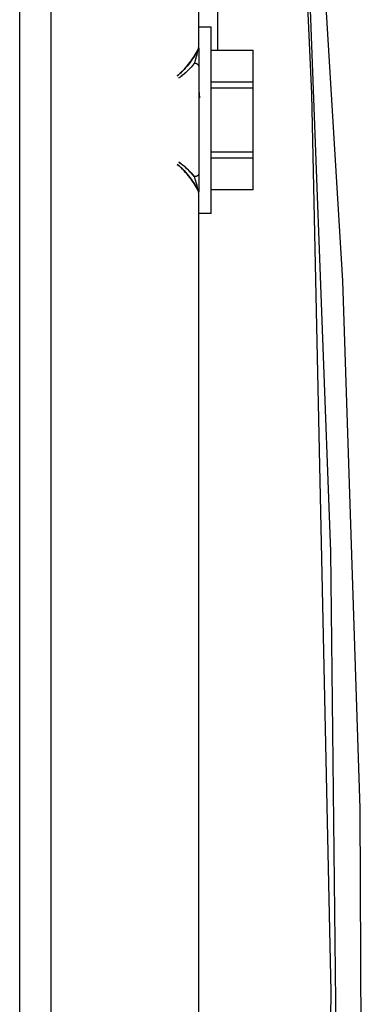
# Model space of a CAD drawing. Units: millimetres. Extents: x -1348 to 2265, y 3126 to 8023.
# Drawn here: x -579 to -557, y 5802 to 5865 of the extents above; entities that cross this region are included whole.
import ezdxf

# ---------------------------------------------------------------- set-up
doc = ezdxf.new("R2010")
doc.units = ezdxf.units.MM
doc.header["$LTSCALE"] = 100
doc.layers.add('Make2D$Visible$Curves$0', color=7, linetype='Continuous', true_color=0xe6e6e6)

msp = doc.modelspace()

# ---------------------------------------------------------------- linework, layer by layer
at = {"layer": 'Make2D$Visible$Curves$0'}
for points in [[(-567.893, 5863.18), (-567.893, 5974.393)], [(-579.393, 5744.507), (-579.393, 5972.374)], [(-577.393, 5972.424), (-577.393, 5744.451)], [(-558.984, 5792.135), (-559.41, 5830.701), (-561.011, 5873.547), (-563.551, 5913.169), (-563.636, 5914.283), (-563.746, 5915.663), (-563.753, 5915.755), (-563.754, 5915.771)], [(-563.754, 5915.77), (-560.726, 5881.971), (-558.656, 5848.1), (-557.544, 5814.183), (-557.391, 5780.249)], [(-566.677, 5862.935), (-566.752, 5886.651)], [(-561.647, 5881.897), (-560.656, 5860.093)], [(-561.647, 5881.897), (-560.656, 5860.093)], [(-566.678, 5862.935), (-566.705, 5872.81)], [(-567.893, 5864.44), (-567.093, 5864.44)], [(-567.093, 5858.44), (-567.093, 5864.44)], [(-567.924, 5862.99), (-567.918, 5863.011), (-567.912, 5863.031), (-567.908, 5863.052), (-567.903, 5863.073), (-567.9, 5863.095), (-567.897, 5863.116), (-567.895, 5863.137), (-567.894, 5863.159), (-567.893, 5863.18)], [(-567.893, 5863.055), (-567.893, 5863.18)], [(-567.893, 5863.055), (-567.893, 5858.44)], [(-569.272, 5861.287), (-569.213, 5861.335), (-569.156, 5861.384), (-569.1, 5861.434), (-569.045, 5861.485), (-568.991, 5861.536), (-568.938, 5861.589), (-568.836, 5861.697), (-568.738, 5861.806), (-568.644, 5861.916), (-568.555, 5862.026), (-568.471, 5862.136), (-568.39, 5862.244), (-568.313, 5862.353), (-568.239, 5862.461), (-568.168, 5862.569), (-568.101, 5862.676), (-568.038, 5862.782), (-567.979, 5862.887), (-567.924, 5862.99)], [(-567.924, 5862.99), (-567.98, 5862.886), (-568.039, 5862.78), (-568.102, 5862.673), (-568.169, 5862.565), (-568.24, 5862.456), (-568.314, 5862.347), (-568.392, 5862.237), (-568.474, 5862.127), (-568.559, 5862.019), (-568.647, 5861.91), (-568.74, 5861.801), (-568.838, 5861.692), (-568.94, 5861.586), (-568.992, 5861.534), (-569.046, 5861.483), (-569.101, 5861.432), (-569.157, 5861.383), (-569.214, 5861.334), (-569.272, 5861.287)], [(-568.173, 5862.08), (-568.103, 5862.296), (-568.037, 5862.517), (-568.001, 5862.645), (-567.968, 5862.775), (-567.943, 5862.892), (-567.924, 5862.99)], [(-567.093, 5862.935), (-564.393, 5862.935)], [(-564.393, 5860.873), (-564.393, 5862.935)], [(-568.173, 5862.083), (-568.278, 5861.961), (-568.387, 5861.84), (-568.502, 5861.719), (-568.623, 5861.6), (-568.75, 5861.481), (-568.816, 5861.423), (-568.883, 5861.366), (-568.952, 5861.311), (-569.023, 5861.256), (-569.096, 5861.203), (-569.17, 5861.15)], [(-569.17, 5861.15), (-569.096, 5861.202), (-569.024, 5861.255), (-568.954, 5861.309), (-568.885, 5861.364), (-568.818, 5861.421), (-568.753, 5861.478), (-568.626, 5861.595), (-568.505, 5861.715), (-568.389, 5861.836), (-568.279, 5861.957), (-568.173, 5862.08)], [(-567.893, 5861.897), (-567.894, 5861.901), (-567.894, 5861.905), (-567.894, 5861.909), (-567.894, 5861.911), (-567.895, 5861.913), (-567.895, 5861.915), (-567.895, 5861.917), (-567.896, 5861.919), (-567.896, 5861.921), (-567.897, 5861.925), (-567.898, 5861.93), (-567.899, 5861.934), (-567.901, 5861.938), (-567.902, 5861.942), (-567.904, 5861.946), (-567.906, 5861.95), (-567.908, 5861.955), (-567.91, 5861.959), (-567.913, 5861.963), (-567.915, 5861.967), (-567.918, 5861.971), (-567.921, 5861.975), (-567.924, 5861.979), (-567.928, 5861.983), (-567.931, 5861.987), (-567.935, 5861.991), (-567.938, 5861.995), (-567.942, 5861.999), (-567.946, 5862.003), (-567.951, 5862.006), (-567.955, 5862.01), (-567.96, 5862.014), (-567.964, 5862.017), (-567.969, 5862.021), (-567.974, 5862.024), (-567.979, 5862.028), (-567.984, 5862.031), (-567.99, 5862.034), (-567.995, 5862.037), (-568.001, 5862.04), (-568.007, 5862.043), (-568.012, 5862.046), (-568.018, 5862.048), (-568.024, 5862.051), (-568.03, 5862.053), (-568.036, 5862.056), (-568.043, 5862.058), (-568.055, 5862.063), (-568.068, 5862.066), (-568.081, 5862.07), (-568.094, 5862.073), (-568.107, 5862.076), (-568.121, 5862.078), (-568.134, 5862.08), (-568.147, 5862.081), (-568.16, 5862.082), (-568.173, 5862.083)], [(-567.893, 5860.828), (-567.882, 5860.35), (-567.856, 5859.872)], [(-564.393, 5860.873), (-567.093, 5860.873)], [(-567.093, 5860.501), (-564.393, 5860.501)], [(-564.393, 5860.501), (-564.393, 5860.873)], [(-564.393, 5856.378), (-564.393, 5860.501)], [(-560.656, 5860.093), (-559.409, 5802.397), (-560.158, 5744.692)], [(-567.893, 5858.44), (-567.893, 5853.824)], [(-567.093, 5852.44), (-567.093, 5858.44)], [(-564.393, 5856.378), (-567.093, 5856.378)], [(-564.393, 5856.007), (-564.393, 5856.378)], [(-567.924, 5853.89), (-567.979, 5853.993), (-568.038, 5854.098), (-568.101, 5854.204), (-568.168, 5854.311), (-568.239, 5854.419), (-568.313, 5854.527), (-568.39, 5854.636), (-568.471, 5854.744), (-568.555, 5854.853), (-568.644, 5854.964), (-568.738, 5855.074), (-568.836, 5855.183), (-568.938, 5855.291), (-568.991, 5855.343), (-569.045, 5855.395), (-569.1, 5855.446), (-569.156, 5855.496), (-569.213, 5855.545), (-569.272, 5855.592)], [(-569.272, 5855.592), (-569.214, 5855.545), (-569.157, 5855.497), (-569.101, 5855.447), (-569.046, 5855.397), (-568.992, 5855.346), (-568.94, 5855.293), (-568.838, 5855.187), (-568.74, 5855.079), (-568.647, 5854.97), (-568.559, 5854.861), (-568.474, 5854.752), (-568.392, 5854.643), (-568.314, 5854.533), (-568.24, 5854.424), (-568.169, 5854.315), (-568.102, 5854.207), (-568.039, 5854.1), (-567.98, 5853.994), (-567.924, 5853.89)], [(-569.17, 5855.729), (-569.096, 5855.677), (-569.023, 5855.624), (-568.952, 5855.569), (-568.883, 5855.513), (-568.816, 5855.457), (-568.75, 5855.399), (-568.623, 5855.28), (-568.502, 5855.161), (-568.387, 5855.04), (-568.278, 5854.919), (-568.173, 5854.797)], [(-568.173, 5854.799), (-568.279, 5854.922), (-568.389, 5855.044), (-568.505, 5855.165), (-568.626, 5855.285), (-568.753, 5855.402), (-568.818, 5855.459), (-568.885, 5855.515), (-568.954, 5855.571), (-569.024, 5855.625), (-569.096, 5855.678), (-569.17, 5855.729)], [(-567.093, 5856.007), (-564.393, 5856.007)], [(-564.393, 5853.945), (-564.393, 5856.007)], [(-567.893, 5854.982), (-567.894, 5854.978), (-567.894, 5854.974), (-567.894, 5854.97), (-567.895, 5854.966), (-567.895, 5854.964), (-567.895, 5854.962), (-567.896, 5854.96), (-567.896, 5854.958), (-567.897, 5854.954), (-567.898, 5854.95), (-567.9, 5854.946), (-567.901, 5854.941), (-567.903, 5854.937), (-567.904, 5854.933), (-567.906, 5854.929), (-567.908, 5854.925), (-567.911, 5854.921), (-567.913, 5854.917), (-567.916, 5854.912), (-567.918, 5854.908), (-567.921, 5854.904), (-567.925, 5854.9), (-567.928, 5854.896), (-567.931, 5854.892), (-567.935, 5854.888), (-567.939, 5854.884), (-567.943, 5854.881), (-567.947, 5854.877), (-567.951, 5854.873), (-567.955, 5854.869), (-567.96, 5854.866), (-567.965, 5854.862), (-567.969, 5854.859), (-567.974, 5854.855), (-567.979, 5854.852), (-567.985, 5854.849), (-567.99, 5854.846), (-567.995, 5854.843), (-568.001, 5854.84), (-568.007, 5854.837), (-568.013, 5854.834), (-568.018, 5854.831), (-568.024, 5854.829), (-568.03, 5854.826), (-568.037, 5854.824), (-568.043, 5854.821), (-568.055, 5854.817), (-568.068, 5854.813), (-568.081, 5854.81), (-568.094, 5854.807), (-568.107, 5854.804), (-568.121, 5854.802), (-568.134, 5854.8), (-568.147, 5854.798), (-568.16, 5854.797), (-568.173, 5854.797)], [(-567.924, 5853.89), (-567.934, 5853.946), (-567.946, 5854.001), (-567.969, 5854.106), (-568.002, 5854.235), (-568.036, 5854.362), (-568.102, 5854.584), (-568.173, 5854.799)], [(-567.893, 5853.699), (-567.894, 5853.721), (-567.895, 5853.742), (-567.897, 5853.764), (-567.9, 5853.785), (-567.903, 5853.806), (-567.908, 5853.827), (-567.912, 5853.848), (-567.918, 5853.869), (-567.924, 5853.89)], [(-567.893, 5853.7), (-567.893, 5853.824)], [(-567.893, 5750.503), (-567.893, 5853.699)], [(-564.393, 5853.945), (-567.093, 5853.945)], [(-567.093, 5852.44), (-567.893, 5852.44)]]:
    msp.add_lwpolyline(points, dxfattribs=at)

doc.saveas('drawing.dxf')
